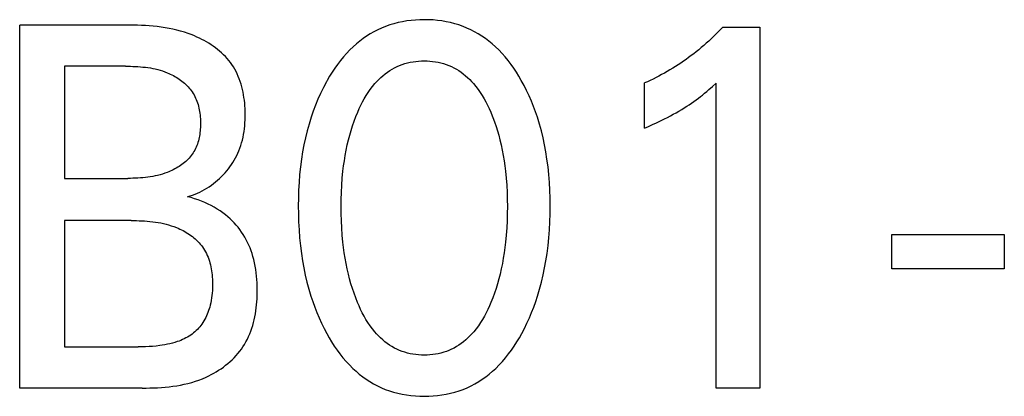
# Model space of a CAD drawing. Extents: x 0 to 594, y 0 to 420.
# Drawn here: x 292 to 296, y 213 to 214 of the extents above; entities that cross this region are included whole.
import ezdxf

# ---------------------------------------------------------------- set-up
doc = ezdxf.new("R2010")
doc.units = 0
doc.header["$LTSCALE"] = 32.67
doc.header["$MEASUREMENT"] = 0
doc.layers.add('10000_FRONT', color=7, linetype='CONTINUOUS')

msp = doc.modelspace()

# ---------------------------------------------------------------- linework, layer by layer
at = {"layer": '10000_FRONT', "color": 7, "linetype": 'Continuous'}
for p, q in [((293.52006, 214.4411), (293.5, 214.43684)), ((293.5403, 214.44454), (293.52006, 214.4411)), ((293.56069, 214.44717), (293.5403, 214.44454)), ((293.58118, 214.44903), (293.56069, 214.44717)), ((293.60176, 214.45013), (293.58118, 214.44903)), ((293.62236, 214.4505), (293.60176, 214.45013)), ((293.64302, 214.45015), (293.62236, 214.4505)), ((293.66365, 214.44905), (293.64302, 214.45015)), ((293.6842, 214.4472), (293.66365, 214.44905)), ((293.70464, 214.44457), (293.6842, 214.4472)), ((293.72493, 214.44114), (293.70464, 214.44457)), ((293.74505, 214.43687), (293.72493, 214.44114)), ((291.72802, 212.7252), (291.72802, 214.4252)), ((292.24211, 214.42512), (291.72802, 214.4252)), ((292.26067, 214.42486), (292.24211, 214.42512)), ((292.27926, 214.42439), (292.26067, 214.42486)), ((292.29785, 214.42368), (292.27926, 214.42439)), ((292.31644, 214.4227), (292.29785, 214.42368)), ((292.33501, 214.42142), (292.31644, 214.4227)), ((292.35355, 214.4198), (292.33501, 214.42142)), ((292.37205, 214.41783), (292.35355, 214.4198)), ((292.39051, 214.41547), (292.37205, 214.41783)), ((292.4089, 214.41268), (292.39051, 214.41547)), ((292.42722, 214.40945), (292.4089, 214.41268)), ((292.44546, 214.40573), (292.42722, 214.40945)), ((292.46361, 214.4015), (292.44546, 214.40573)), ((292.48164, 214.39673), (292.46361, 214.4015)), ((292.49956, 214.39139), (292.48164, 214.39673)), ((293.38701, 214.39386), (293.36967, 214.38394)), ((293.40474, 214.40301), (293.38701, 214.39386)), ((293.42284, 214.41137), (293.40474, 214.40301)), ((293.44128, 214.41891), (293.42284, 214.41137)), ((293.46057, 214.42577), (293.44128, 214.41891)), ((293.48016, 214.43174), (293.46057, 214.42577)), ((293.5, 214.43684), (293.48016, 214.43174)), ((293.76494, 214.43176), (293.74505, 214.43687)), ((293.78458, 214.42578), (293.76494, 214.43176)), ((293.80393, 214.41891), (293.78458, 214.42578)), ((293.82237, 214.41138), (293.80393, 214.41891)), ((293.84048, 214.40302), (293.82237, 214.41138)), ((293.85822, 214.39387), (293.84048, 214.40302)), ((293.87557, 214.38396), (293.85822, 214.39387)), ((294.99883, 214.39325), (294.98798, 214.38231)), ((295.00953, 214.40433), (294.99883, 214.39325)), ((295.02007, 214.41556), (295.00953, 214.40433)), ((295.02007, 214.41556), (295.19357, 214.41556)), ((295.19357, 214.41556), (295.19357, 212.7252)), ((292.51736, 214.38545), (292.49956, 214.39139)), ((292.53501, 214.37888), (292.51736, 214.38545)), ((292.54661, 214.37417), (292.53501, 214.37888)), ((292.55812, 214.36917), (292.54661, 214.37417)), ((292.56953, 214.36388), (292.55812, 214.36917)), ((292.58081, 214.3583), (292.56953, 214.36388)), ((292.59195, 214.35243), (292.58081, 214.3583)), ((292.60293, 214.34627), (292.59195, 214.35243)), ((293.32028, 214.34996), (293.30479, 214.33734)), ((293.33628, 214.36196), (293.32028, 214.34996)), ((293.35275, 214.3733), (293.33628, 214.36196)), ((293.36967, 214.38394), (293.35275, 214.3733)), ((293.89249, 214.37332), (293.87557, 214.38396)), ((293.90896, 214.36198), (293.89249, 214.37332)), ((293.92495, 214.34998), (293.90896, 214.36198)), ((293.94043, 214.33735), (293.92495, 214.34998)), ((294.95456, 214.35036), (294.94314, 214.34002)), ((294.96585, 214.36086), (294.95456, 214.35036)), ((294.97699, 214.37151), (294.96585, 214.36086)), ((294.98798, 214.38231), (294.97699, 214.37151)), ((292.61372, 214.33983), (292.60293, 214.34627)), ((292.62431, 214.33309), (292.61372, 214.33983)), ((292.63468, 214.32606), (292.62431, 214.33309)), ((292.64481, 214.31875), (292.63468, 214.32606)), ((292.65468, 214.31115), (292.64481, 214.31875)), ((292.66427, 214.30325), (292.65468, 214.31115)), ((292.67355, 214.29507), (292.66427, 214.30325)), ((293.27378, 214.30871), (293.25841, 214.29265)), ((293.28983, 214.32413), (293.27378, 214.30871)), ((293.30479, 214.33734), (293.28983, 214.32413)), ((293.95537, 214.32413), (293.94043, 214.33735)), ((293.97137, 214.30872), (293.95537, 214.32413)), ((293.98669, 214.29265), (293.97137, 214.30872)), ((294.90802, 214.30994), (294.89635, 214.30048)), ((294.91987, 214.3198), (294.90802, 214.30994)), ((294.93157, 214.32983), (294.91987, 214.3198)), ((294.94314, 214.34002), (294.93157, 214.32983)), ((292.68252, 214.2866), (292.67355, 214.29507)), ((292.69115, 214.27784), (292.68252, 214.2866)), ((292.69942, 214.2688), (292.69115, 214.27784)), ((292.70731, 214.25946), (292.69942, 214.2688)), ((292.7148, 214.24984), (292.70731, 214.25946)), ((293.22961, 214.25878), (293.21615, 214.24107)), ((293.24369, 214.27599), (293.22961, 214.25878)), ((293.25841, 214.29265), (293.24369, 214.27599)), ((293.57001, 214.2536), (293.583, 214.25542)), ((293.583, 214.25542), (293.59608, 214.25671)), ((293.59608, 214.25671), (293.60921, 214.25747)), ((293.60921, 214.25747), (293.62236, 214.25773)), ((293.62236, 214.25773), (293.63552, 214.25747)), ((293.63552, 214.25747), (293.64865, 214.25671)), ((293.64865, 214.25671), (293.66172, 214.25542)), ((293.66172, 214.25542), (293.67471, 214.2536)), ((294.00135, 214.27599), (293.98669, 214.29265)), ((294.01537, 214.25877), (294.00135, 214.27599)), ((294.02878, 214.24105), (294.01537, 214.25877)), ((294.83615, 214.25562), (294.82375, 214.24715)), ((294.84843, 214.26426), (294.83615, 214.25562)), ((294.86059, 214.27307), (294.84843, 214.26426)), ((294.87264, 214.28204), (294.86059, 214.27307)), ((294.88456, 214.29118), (294.87264, 214.28204)), ((294.89635, 214.30048), (294.88456, 214.29118)), ((291.9373, 214.23243), (291.9373, 213.70713)), ((292.22357, 214.23243), (291.9373, 214.23243)), ((292.22357, 214.23243), (292.2352, 214.23237)), ((292.2352, 214.23237), (292.24685, 214.23221)), ((292.24685, 214.23221), (292.25852, 214.2319)), ((292.25852, 214.2319), (292.2702, 214.23144)), ((292.2702, 214.23144), (292.28188, 214.2308)), ((292.28188, 214.2308), (292.29354, 214.22996)), ((292.29354, 214.22996), (292.30519, 214.22892)), ((292.30519, 214.22892), (292.31681, 214.22763)), ((292.31681, 214.22763), (292.32839, 214.22609)), ((292.32839, 214.22609), (292.33993, 214.22428)), ((292.33993, 214.22428), (292.35141, 214.22218)), ((292.35141, 214.22218), (292.36284, 214.21976)), ((292.36284, 214.21976), (292.37419, 214.21701)), ((292.37419, 214.21701), (292.38547, 214.21391)), ((292.38547, 214.21391), (292.39666, 214.21044)), ((292.39666, 214.21044), (292.40776, 214.20658)), ((292.72188, 214.23992), (292.7148, 214.24984)), ((292.72872, 214.22942), (292.72188, 214.23992)), ((292.7351, 214.21862), (292.72872, 214.22942)), ((292.74104, 214.20756), (292.7351, 214.21862)), ((293.20328, 214.2229), (293.19098, 214.20433)), ((293.21615, 214.24107), (293.20328, 214.2229)), ((293.44991, 214.20455), (293.4608, 214.21197)), ((293.4608, 214.21197), (293.47199, 214.21889)), ((293.47199, 214.21889), (293.48348, 214.22528)), ((293.48348, 214.22528), (293.49525, 214.23109)), ((293.49525, 214.23109), (293.5072, 214.23627)), ((293.5072, 214.23627), (293.51938, 214.24086)), ((293.51938, 214.24086), (293.53178, 214.24489)), ((293.53178, 214.24489), (293.54437, 214.24835)), ((293.54437, 214.24835), (293.55712, 214.25125)), ((293.55712, 214.25125), (293.57001, 214.2536)), ((293.67471, 214.2536), (293.6876, 214.25125)), ((293.6876, 214.25125), (293.70035, 214.24835)), ((293.70035, 214.24835), (293.71294, 214.24489)), ((293.71294, 214.24489), (293.72534, 214.24086)), ((293.72534, 214.24086), (293.73753, 214.23627)), ((293.73753, 214.23627), (293.74947, 214.23109)), ((293.74947, 214.23109), (293.76124, 214.22528)), ((293.76124, 214.22528), (293.77273, 214.21889)), ((293.77273, 214.21889), (293.78393, 214.21197)), ((293.78393, 214.21197), (293.79482, 214.20455)), ((294.04159, 214.22288), (294.02878, 214.24105)), ((294.05383, 214.20431), (294.04159, 214.22288)), ((294.77309, 214.21508), (294.76022, 214.20755)), ((294.78586, 214.22279), (294.77309, 214.21508)), ((294.7986, 214.23073), (294.78586, 214.22279)), ((294.81123, 214.23885), (294.7986, 214.23073)), ((294.82375, 214.24715), (294.81123, 214.23885)), ((292.40776, 214.20658), (292.41875, 214.20231)), ((292.41875, 214.20231), (292.42605, 214.1992)), ((292.42605, 214.1992), (292.43329, 214.19591)), ((292.43329, 214.19591), (292.44046, 214.19243)), ((292.44046, 214.19243), (292.44754, 214.18876)), ((292.44754, 214.18876), (292.45453, 214.1849)), ((292.45453, 214.1849), (292.46141, 214.18085)), ((292.46141, 214.18085), (292.46817, 214.17662)), ((292.46817, 214.17662), (292.4748, 214.1722)), ((292.4748, 214.1722), (292.48128, 214.16761)), ((292.48128, 214.16761), (292.48762, 214.16283)), ((292.48762, 214.16283), (292.49379, 214.15788)), ((292.74655, 214.19624), (292.74104, 214.20756)), ((292.75164, 214.18469), (292.74655, 214.19624)), ((292.75631, 214.17292), (292.75164, 214.18469)), ((292.76059, 214.16095), (292.75631, 214.17292)), ((293.16802, 214.16616), (293.16404, 214.15903)), ((293.17924, 214.1854), (293.16802, 214.16616)), ((293.19098, 214.20433), (293.17924, 214.1854)), ((293.40037, 214.16096), (293.40959, 214.17043)), ((293.40959, 214.17043), (293.41916, 214.17956)), ((293.41916, 214.17956), (293.42908, 214.18831)), ((293.42908, 214.18831), (293.43933, 214.19665)), ((293.43933, 214.19665), (293.44991, 214.20455)), ((293.79482, 214.20455), (293.80539, 214.19665)), ((293.80539, 214.19665), (293.81564, 214.18831)), ((293.81564, 214.18831), (293.82556, 214.17956)), ((293.82556, 214.17956), (293.83513, 214.17043)), ((293.83513, 214.17043), (293.84435, 214.16096)), ((294.06553, 214.18539), (294.05383, 214.20431)), ((294.0767, 214.16616), (294.06553, 214.18539)), ((294.08959, 214.14247), (294.0767, 214.16616)), ((294.68082, 214.16631), (294.66724, 214.16011)), ((294.6943, 214.1727), (294.68082, 214.16631)), ((294.70768, 214.17929), (294.6943, 214.1727)), ((294.72097, 214.18607), (294.70768, 214.17929)), ((294.73415, 214.19304), (294.72097, 214.18607)), ((294.74724, 214.2002), (294.73415, 214.19304)), ((294.76022, 214.20755), (294.74724, 214.2002)), ((292.49379, 214.15788), (292.49978, 214.15274)), ((292.49978, 214.15274), (292.50559, 214.14743)), ((292.50559, 214.14743), (292.5112, 214.14195)), ((292.5112, 214.14195), (292.5166, 214.13629)), ((292.5166, 214.13629), (292.52177, 214.13046)), ((292.52177, 214.13046), (292.52672, 214.12446)), ((292.52672, 214.12446), (292.53141, 214.11828)), ((292.53141, 214.11828), (292.53586, 214.11194)), ((292.76447, 214.1488), (292.76059, 214.16095)), ((292.76797, 214.13649), (292.76447, 214.1488)), ((292.77109, 214.12404), (292.76797, 214.13649)), ((292.77386, 214.11145), (292.77109, 214.12404)), ((293.14993, 214.13245), (293.13674, 214.10544)), ((293.16404, 214.15903), (293.14993, 214.13245)), ((293.35999, 214.10977), (293.3699, 214.124)), ((293.3699, 214.124), (293.3804, 214.13781)), ((293.3804, 214.13781), (293.39152, 214.15117)), ((293.39152, 214.15117), (293.40037, 214.16096)), ((293.84435, 214.16096), (293.85321, 214.15117)), ((293.85321, 214.15117), (293.86433, 214.13781)), ((293.86433, 214.13781), (293.87483, 214.124)), ((293.87483, 214.124), (293.88474, 214.10977)), ((294.10174, 214.11842), (294.08959, 214.14247)), ((294.11318, 214.09405), (294.10174, 214.11842)), ((294.66724, 214.16011), (294.65357, 214.15411)), ((294.65357, 213.94207), (294.65357, 214.15411)), ((294.9456, 214.11476), (294.95574, 214.12346)), ((294.95574, 214.12346), (294.97229, 214.13807)), ((294.97229, 214.13807), (294.98863, 214.15291)), ((294.98863, 212.7252), (294.98863, 214.15291)), ((292.53586, 214.11194), (292.54024, 214.1051)), ((292.54024, 214.1051), (292.54434, 214.09808)), ((292.54434, 214.09808), (292.54815, 214.09089)), ((292.54815, 214.09089), (292.55168, 214.08355)), ((292.55168, 214.08355), (292.55494, 214.07606)), ((292.55494, 214.07606), (292.55793, 214.06844)), ((292.77627, 214.09876), (292.77386, 214.11145)), ((292.77834, 214.08597), (292.77627, 214.09876)), ((292.78008, 214.07311), (292.77834, 214.08597)), ((292.7815, 214.0602), (292.78008, 214.07311)), ((293.12444, 214.07803), (293.11302, 214.05025)), ((293.13674, 214.10544), (293.12444, 214.07803)), ((293.33349, 214.06501), (293.34181, 214.08024)), ((293.34181, 214.08024), (293.35064, 214.09517)), ((293.35064, 214.09517), (293.35999, 214.10977)), ((293.88474, 214.10977), (293.89409, 214.09517)), ((293.89409, 214.09517), (293.90291, 214.08024)), ((293.90291, 214.08024), (293.91124, 214.06501)), ((294.12392, 214.06937), (294.11318, 214.09405)), ((294.88543, 214.06781), (294.89646, 214.0758)), ((294.89646, 214.0758), (294.90608, 214.08299)), ((294.90608, 214.08299), (294.9156, 214.09031)), ((294.9156, 214.09031), (294.92501, 214.09775)), ((294.92501, 214.09775), (294.93537, 214.10619)), ((294.93537, 214.10619), (294.9456, 214.11476)), ((292.55793, 214.06844), (292.56066, 214.06069)), ((292.56066, 214.06069), (292.56313, 214.05282)), ((292.56313, 214.05282), (292.56535, 214.04485)), ((292.56535, 214.04485), (292.56732, 214.03678)), ((292.56732, 214.03678), (292.56905, 214.02862)), ((292.56905, 214.02862), (292.57055, 214.02038)), ((292.78261, 214.04724), (292.7815, 214.0602)), ((292.78342, 214.03427), (292.78261, 214.04724)), ((292.78393, 214.02129), (292.78342, 214.03427)), ((293.11302, 214.05025), (293.10246, 214.02215)), ((293.31116, 214.01797), (293.31819, 214.03384)), ((293.31819, 214.03384), (293.32562, 214.04953)), ((293.32562, 214.04953), (293.33349, 214.06501)), ((293.91124, 214.06501), (293.9191, 214.04953)), ((293.9191, 214.04953), (293.92654, 214.03384)), ((293.92654, 214.03384), (293.93357, 214.01797)), ((294.13396, 214.04441), (294.12392, 214.06937)), ((294.14331, 214.0192), (294.13396, 214.04441)), ((294.81527, 214.02253), (294.82851, 214.03042)), ((294.82851, 214.03042), (294.8401, 214.03757)), ((294.8401, 214.03757), (294.8516, 214.04488)), ((294.8516, 214.04488), (294.86299, 214.05235)), ((294.86299, 214.05235), (294.87427, 214.06)), ((294.87427, 214.06), (294.88543, 214.06781)), ((292.57055, 214.02038), (292.57181, 214.01207)), ((292.57181, 214.01207), (292.57286, 214.00371)), ((292.57286, 214.00371), (292.57368, 213.9953)), ((292.57368, 213.9953), (292.57429, 213.98684)), ((292.57429, 213.98684), (292.57469, 213.97836)), ((292.57469, 213.97836), (292.57489, 213.96986)), ((292.78303, 213.96709), (292.78374, 213.98078)), ((292.78374, 213.98078), (292.78412, 213.99453)), ((292.78417, 214.00833), (292.78393, 214.02129)), ((292.78412, 213.99453), (292.78417, 214.00833)), ((293.09272, 213.99374), (293.08281, 213.96169)), ((293.10246, 214.02215), (293.09272, 213.99374)), ((293.29434, 213.97539), (293.30244, 213.99679)), ((293.30244, 213.99679), (293.31116, 214.01797)), ((293.93357, 214.01797), (293.93593, 214.01239)), ((293.93593, 214.01239), (293.94412, 213.99209)), ((293.94412, 213.99209), (293.95175, 213.9716)), ((294.152, 213.99374), (294.14331, 214.0192)), ((294.16192, 213.96169), (294.152, 213.99374)), ((294.72895, 213.97665), (294.74754, 213.98584)), ((294.74754, 213.98584), (294.76127, 213.99284)), ((294.76127, 213.99284), (294.77492, 214)), ((294.77492, 214), (294.78847, 214.00733)), ((294.78847, 214.00733), (294.80193, 214.01484)), ((294.80193, 214.01484), (294.81527, 214.02253)), ((292.57384, 213.93732), (292.57312, 213.92936)), ((292.57437, 213.94531), (292.57384, 213.93732)), ((292.57472, 213.95332), (292.57437, 213.94531)), ((292.57489, 213.96134), (292.57472, 213.95332)), ((292.57489, 213.96986), (292.57489, 213.96134)), ((292.77873, 213.92647), (292.78054, 213.93992)), ((292.78054, 213.93992), (292.78197, 213.95346)), ((292.78197, 213.95346), (292.78303, 213.96709)), ((293.08281, 213.96169), (293.07389, 213.92934)), ((293.27359, 213.91008), (293.27994, 213.93202)), ((293.27994, 213.93202), (293.28685, 213.9538)), ((293.28685, 213.9538), (293.29434, 213.97539)), ((293.95175, 213.9716), (293.95882, 213.95093)), ((293.95882, 213.95093), (293.96537, 213.93009)), ((294.17084, 213.92934), (294.16192, 213.96169)), ((294.65357, 213.94207), (294.67252, 213.95043)), ((294.67252, 213.95043), (294.69142, 213.95896)), ((294.69142, 213.95896), (294.71023, 213.9677)), ((294.71023, 213.9677), (294.72895, 213.97665)), ((292.56651, 213.89033), (292.56454, 213.88275)), ((292.56825, 213.898), (292.56651, 213.89033)), ((292.56978, 213.90575), (292.56825, 213.898)), ((292.57109, 213.91356), (292.56978, 213.90575)), ((292.57221, 213.92144), (292.57109, 213.91356)), ((292.57312, 213.92936), (292.57221, 213.92144)), ((292.76739, 213.87379), (292.77087, 213.88677)), ((292.77087, 213.88677), (292.77391, 213.89988)), ((292.77391, 213.89988), (292.77653, 213.91312)), ((292.77653, 213.91312), (292.77873, 213.92647)), ((293.06594, 213.89673), (293.05891, 213.86391)), ((293.07389, 213.92934), (293.06594, 213.89673)), ((293.26203, 213.8637), (293.26778, 213.88798)), ((293.26778, 213.88798), (293.27359, 213.91008)), ((293.96537, 213.93009), (293.9714, 213.90911)), ((293.9714, 213.90911), (293.97694, 213.88798)), ((293.97694, 213.88798), (293.98269, 213.8637)), ((294.1788, 213.89674), (294.17084, 213.92934)), ((294.18582, 213.86391), (294.1788, 213.89674)), ((292.55116, 213.84651), (292.54774, 213.83966)), ((292.55433, 213.8535), (292.55116, 213.84651)), ((292.55725, 213.86063), (292.55433, 213.8535)), ((292.55992, 213.86789), (292.55725, 213.86063)), ((292.56235, 213.87526), (292.55992, 213.86789)), ((292.56454, 213.88275), (292.56235, 213.87526)), ((292.75417, 213.83577), (292.75905, 213.84828)), ((292.75905, 213.84828), (292.76346, 213.86096)), ((292.76346, 213.86096), (292.76739, 213.87379)), ((293.05891, 213.86391), (293.05279, 213.8309)), ((293.25688, 213.83928), (293.26203, 213.8637)), ((293.98269, 213.8637), (293.98785, 213.83928)), ((294.19194, 213.83091), (294.18582, 213.86391)), ((292.51654, 213.79689), (292.51112, 213.79154)), ((292.52173, 213.80242), (292.51654, 213.79689)), ((292.52669, 213.80814), (292.52173, 213.80242)), ((292.53141, 213.81403), (292.52669, 213.80814)), ((292.53586, 213.82011), (292.53141, 213.81403)), ((292.54009, 213.82645), (292.53586, 213.82011)), ((292.54405, 213.83298), (292.54009, 213.82645)), ((292.54774, 213.83966), (292.54405, 213.83298)), ((292.73265, 213.79242), (292.73859, 213.80301)), ((292.73859, 213.80301), (292.74417, 213.81377)), ((292.74417, 213.81377), (292.74936, 213.82469)), ((292.74936, 213.82469), (292.75417, 213.83577)), ((293.04754, 213.79775), (293.04277, 213.76136)), ((293.05279, 213.8309), (293.04754, 213.79775)), ((293.24826, 213.7901), (293.2523, 213.81474)), ((293.2523, 213.81474), (293.25688, 213.83928)), ((293.98785, 213.83928), (293.99243, 213.81474)), ((293.99243, 213.81474), (293.99646, 213.7901)), ((294.19718, 213.79775), (294.19194, 213.83091)), ((294.20195, 213.76136), (294.19718, 213.79775)), ((292.44736, 213.74787), (292.4403, 213.74448)), ((292.45433, 213.75143), (292.44736, 213.74787)), ((292.4612, 213.75518), (292.45433, 213.75143)), ((292.46796, 213.7591), (292.4612, 213.75518)), ((292.4746, 213.7632), (292.46796, 213.7591)), ((292.4811, 213.76747), (292.4746, 213.7632)), ((292.48745, 213.77193), (292.4811, 213.76747)), ((292.49364, 213.77656), (292.48745, 213.77193)), ((292.49965, 213.78137), (292.49364, 213.77656)), ((292.50548, 213.78637), (292.49965, 213.78137)), ((292.51112, 213.79154), (292.50548, 213.78637)), ((292.69773, 213.74252), (292.70537, 213.75206)), ((292.70537, 213.75206), (292.71269, 213.76183)), ((292.71269, 213.76183), (292.71969, 213.77183)), ((292.71969, 213.77183), (292.72634, 213.78203)), ((292.72634, 213.78203), (292.73265, 213.79242)), ((293.04277, 213.76136), (293.03897, 213.72486)), ((293.24176, 213.74059), (293.24476, 213.76538)), ((293.24476, 213.76538), (293.24826, 213.7901)), ((293.99646, 213.7901), (293.99996, 213.76538)), ((293.99996, 213.76538), (294.00296, 213.74059)), ((294.20576, 213.72485), (294.20195, 213.76136)), ((291.9373, 213.70713), (292.23518, 213.70717)), ((292.2468, 213.70733), (292.23518, 213.70717)), ((292.25843, 213.70761), (292.2468, 213.70733)), ((292.27007, 213.70804), (292.25843, 213.70761)), ((292.2817, 213.70863), (292.27007, 213.70804)), ((292.29332, 213.70941), (292.2817, 213.70863)), ((292.30493, 213.71038), (292.29332, 213.70941)), ((292.31651, 213.71158), (292.30493, 213.71038)), ((292.32806, 213.71302), (292.31651, 213.71158)), ((292.33958, 213.71471), (292.32806, 213.71302)), ((292.35106, 213.71668), (292.33958, 213.71471)), ((292.3625, 213.71895), (292.35106, 213.71668)), ((292.37388, 213.72153), (292.3625, 213.71895)), ((292.3852, 213.72444), (292.37388, 213.72153)), ((292.39645, 213.72771), (292.3852, 213.72444)), ((292.40764, 213.73135), (292.39645, 213.72771)), ((292.41875, 213.73537), (292.40764, 213.73135)), ((292.42599, 213.73823), (292.41875, 213.73537)), ((292.43318, 213.74127), (292.42599, 213.73823)), ((292.4403, 213.74448), (292.43318, 213.74127)), ((292.65491, 213.69847), (292.66417, 213.70686)), ((292.66417, 213.70686), (292.67299, 213.71537)), ((292.67299, 213.71537), (292.68152, 213.72416)), ((292.68152, 213.72416), (292.68977, 213.73321)), ((292.68977, 213.73321), (292.69773, 213.74252)), ((293.03897, 213.72486), (293.03608, 213.68827)), ((293.23609, 213.6748), (293.23853, 213.70773)), ((293.23853, 213.70773), (293.24176, 213.74059)), ((294.00296, 213.74059), (294.0062, 213.70773)), ((294.0062, 213.70773), (294.00863, 213.6748)), ((294.20864, 213.68827), (294.20576, 213.72485)), ((292.59412, 213.65501), (292.60482, 213.66138)), ((292.60482, 213.66138), (292.61531, 213.66812)), ((292.61531, 213.66812), (292.62557, 213.67521)), ((292.62557, 213.67521), (292.6356, 213.68264)), ((292.6356, 213.68264), (292.64538, 213.6904)), ((292.64538, 213.6904), (292.65491, 213.69847)), ((293.03608, 213.68827), (293.03407, 213.65162)), ((293.2344, 213.64183), (293.23609, 213.6748)), ((294.00863, 213.6748), (294.01032, 213.64183)), ((294.21065, 213.65162), (294.20864, 213.68827)), ((292.51417, 213.62158), (292.52606, 213.62508)), ((292.53079, 213.61707), (292.51417, 213.62158)), ((292.52606, 213.62508), (292.53781, 213.62902)), ((292.54728, 213.61202), (292.53079, 213.61707)), ((292.53781, 213.62902), (292.54941, 213.6334)), ((292.56359, 213.60643), (292.54728, 213.61202)), ((292.54941, 213.6334), (292.56085, 213.6382)), ((292.56085, 213.6382), (292.57213, 213.64341)), ((292.57213, 213.64341), (292.58322, 213.64902)), ((292.58322, 213.64902), (292.59412, 213.65501)), ((293.03289, 213.61492), (293.03248, 213.57821)), ((293.03407, 213.65162), (293.03289, 213.61492)), ((293.23342, 213.60882), (293.2344, 213.64183)), ((294.01032, 213.64183), (294.01131, 213.60882)), ((294.21184, 213.61492), (294.21065, 213.65162)), ((294.21224, 213.57821), (294.21184, 213.61492)), ((292.57971, 213.6003), (292.56359, 213.60643)), ((292.59489, 213.59393), (292.57971, 213.6003)), ((292.60985, 213.58706), (292.59489, 213.59393)), ((292.62455, 213.57968), (292.60985, 213.58706)), ((292.63899, 213.57178), (292.62455, 213.57968)), ((292.65274, 213.56361), (292.63899, 213.57178)), ((292.66617, 213.55494), (292.65274, 213.56361)), ((293.03248, 213.57821), (293.03284, 213.54088)), ((293.23309, 213.5758), (293.23342, 213.60882)), ((293.23339, 213.5423), (293.23309, 213.5758)), ((294.01131, 213.60882), (294.01164, 213.5758)), ((294.01164, 213.5758), (294.01134, 213.5423)), ((294.21189, 213.54097), (294.21224, 213.57821)), ((292.67927, 213.54575), (292.66617, 213.55494)), ((292.692, 213.53604), (292.67927, 213.54575)), ((292.70258, 213.5273), (292.692, 213.53604)), ((292.71285, 213.51818), (292.70258, 213.5273)), ((292.7228, 213.50868), (292.71285, 213.51818)), ((293.03284, 213.54088), (293.03398, 213.50356)), ((293.23435, 213.50881), (293.23339, 213.5423)), ((294.01134, 213.5423), (294.01037, 213.50881)), ((294.21074, 213.50374), (294.21189, 213.54097)), ((291.9373, 213.50954), (291.9373, 212.91797)), ((292.24959, 213.50954), (291.9373, 213.50954)), ((292.24959, 213.50954), (292.26222, 213.50948)), ((292.26222, 213.50948), (292.27488, 213.50929)), ((292.27488, 213.50929), (292.28755, 213.50896)), ((292.28755, 213.50896), (292.30023, 213.50845)), ((292.30023, 213.50845), (292.3129, 213.50776)), ((292.3129, 213.50776), (292.32556, 213.50685)), ((292.32556, 213.50685), (292.3382, 213.50571)), ((292.3382, 213.50571), (292.35081, 213.50432)), ((292.35081, 213.50432), (292.36339, 213.50266)), ((292.36339, 213.50266), (292.37592, 213.5007)), ((292.37592, 213.5007), (292.38839, 213.49842)), ((292.38839, 213.49842), (292.40081, 213.49581)), ((292.40081, 213.49581), (292.41315, 213.49285)), ((292.41315, 213.49285), (292.42541, 213.4895)), ((292.42541, 213.4895), (292.43759, 213.48576)), ((292.43759, 213.48576), (292.44967, 213.4816)), ((292.44967, 213.4816), (292.46164, 213.47701)), ((292.46164, 213.47701), (292.46958, 213.47368)), ((292.46958, 213.47368), (292.47746, 213.47014)), ((292.73239, 213.49883), (292.7228, 213.50868)), ((292.74162, 213.48863), (292.73239, 213.49883)), ((292.75047, 213.4781), (292.74162, 213.48863)), ((292.75891, 213.46724), (292.75047, 213.4781)), ((293.03398, 213.50356), (293.03597, 213.46629)), ((293.23602, 213.47536), (293.23435, 213.50881)), ((293.23844, 213.44195), (293.23602, 213.47536)), ((294.0087, 213.47536), (294.00628, 213.44195)), ((294.01037, 213.50881), (294.0087, 213.47536)), ((294.20875, 213.46656), (294.21074, 213.50374)), ((292.47746, 213.47014), (292.48526, 213.4664)), ((292.48526, 213.4664), (292.49297, 213.46246)), ((292.49297, 213.46246), (292.50058, 213.45832)), ((292.50058, 213.45832), (292.50807, 213.45397)), ((292.50807, 213.45397), (292.51544, 213.44942)), ((292.51544, 213.44942), (292.52265, 213.44467)), ((292.52265, 213.44467), (292.52972, 213.43972)), ((292.52972, 213.43972), (292.53661, 213.43458)), ((292.53661, 213.43458), (292.54332, 213.42923)), ((292.54332, 213.42923), (292.54984, 213.42369)), ((292.76694, 213.45607), (292.75891, 213.46724)), ((292.77453, 213.44461), (292.76694, 213.45607)), ((292.78188, 213.4325), (292.77453, 213.44461)), ((292.78875, 213.42011), (292.78188, 213.4325)), ((293.03597, 213.46629), (293.03882, 213.42908)), ((293.03882, 213.42908), (293.04259, 213.39195)), ((293.24164, 213.4086), (293.23844, 213.44195)), ((294.00628, 213.44195), (294.00309, 213.4086)), ((294.20213, 213.39239), (294.2059, 213.42944)), ((294.2059, 213.42944), (294.20875, 213.46656)), ((295.81164, 213.28423), (295.81164, 213.44447)), ((295.81164, 213.44447), (296.33863, 213.44447)), ((296.33863, 213.44447), (296.33863, 213.28423)), ((292.54984, 213.42369), (292.55615, 213.41795)), ((292.55615, 213.41795), (292.56223, 213.41201)), ((292.56223, 213.41201), (292.56808, 213.40588)), ((292.56808, 213.40588), (292.57368, 213.39955)), ((292.57368, 213.39955), (292.57902, 213.39303)), ((292.57902, 213.39303), (292.58409, 213.38632)), ((292.58409, 213.38632), (292.58887, 213.37941)), ((292.58887, 213.37941), (292.59381, 213.37155)), ((292.79516, 213.40747), (292.78875, 213.42011)), ((292.80109, 213.3946), (292.79516, 213.40747)), ((292.80657, 213.38153), (292.80109, 213.3946)), ((292.8116, 213.36828), (292.80657, 213.38153)), ((293.04259, 213.39195), (293.0473, 213.35492)), ((293.2446, 213.38342), (293.24164, 213.4086)), ((293.24806, 213.3583), (293.2446, 213.38342)), ((294.00012, 213.38342), (293.99666, 213.3583)), ((294.00309, 213.4086), (294.00012, 213.38342)), ((294.19742, 213.35545), (294.20213, 213.39239)), ((292.59381, 213.37155), (292.59839, 213.36347)), ((292.59839, 213.36347), (292.60263, 213.35519)), ((292.60263, 213.35519), (292.60652, 213.34671)), ((292.60652, 213.34671), (292.61009, 213.33806)), ((292.61009, 213.33806), (292.61335, 213.32925)), ((292.81619, 213.35489), (292.8116, 213.36828)), ((292.82033, 213.34136), (292.81619, 213.35489)), ((292.82405, 213.32774), (292.82033, 213.34136)), ((293.0473, 213.35492), (293.05246, 213.32125)), ((293.25204, 213.33327), (293.24806, 213.3583)), ((293.25656, 213.30832), (293.25204, 213.33327)), ((293.99268, 213.33327), (293.98817, 213.30832)), ((293.99666, 213.3583), (293.99268, 213.33327)), ((294.19225, 213.32179), (294.19742, 213.35545)), ((292.61335, 213.32925), (292.61629, 213.3203)), ((292.61629, 213.3203), (292.61894, 213.31123)), ((292.61894, 213.31123), (292.6213, 213.30204)), ((292.6213, 213.30204), (292.62338, 213.29275)), ((292.62338, 213.29275), (292.62519, 213.28338)), ((292.82773, 213.31227), (292.82405, 213.32774)), ((292.8309, 213.29671), (292.82773, 213.31227)), ((292.83357, 213.28106), (292.8309, 213.29671)), ((293.05246, 213.32125), (293.05848, 213.28772)), ((293.05848, 213.28772), (293.06539, 213.25437)), ((293.26164, 213.2835), (293.25656, 213.30832)), ((293.98817, 213.30832), (293.98309, 213.2835)), ((294.17932, 213.25491), (294.18623, 213.28826)), ((294.18623, 213.28826), (294.19225, 213.32179)), ((292.62519, 213.28338), (292.62675, 213.27394)), ((292.62675, 213.27394), (292.62806, 213.26445)), ((292.62806, 213.26445), (292.62914, 213.25493)), ((292.62914, 213.25493), (292.62999, 213.24538)), ((292.62999, 213.24538), (292.63062, 213.23583)), ((292.83577, 213.26532), (292.83357, 213.28106)), ((292.83752, 213.2495), (292.83577, 213.26532)), ((292.83885, 213.2336), (292.83752, 213.2495)), ((293.06539, 213.25437), (293.07321, 213.22123)), ((293.2673, 213.2588), (293.26164, 213.2835)), ((293.27302, 213.23632), (293.2673, 213.2588)), ((293.97742, 213.2588), (293.9717, 213.23632)), ((293.98309, 213.2835), (293.97742, 213.2588)), ((294.17149, 213.22177), (294.17932, 213.25491)), ((296.33863, 213.28423), (295.81164, 213.28423)), ((292.63062, 213.23583), (292.63105, 213.22628)), ((292.6313, 213.20501), (292.63103, 213.19332)), ((292.63105, 213.22628), (292.63128, 213.21676)), ((292.63128, 213.21676), (292.6313, 213.20501)), ((292.83979, 213.21762), (292.83885, 213.2336)), ((292.84035, 213.20157), (292.83979, 213.21762)), ((292.84056, 213.18544), (292.84035, 213.20157)), ((293.07321, 213.22123), (293.08199, 213.18833)), ((293.27928, 213.21399), (293.27302, 213.23632)), ((293.28609, 213.19181), (293.27928, 213.21399)), ((293.96545, 213.21399), (293.95864, 213.19181)), ((293.9717, 213.23632), (293.96545, 213.21399)), ((294.16272, 213.18887), (294.17149, 213.22177)), ((292.62833, 213.1586), (292.62677, 213.14715)), ((292.62955, 213.17012), (292.62833, 213.1586)), ((292.63045, 213.18169), (292.62955, 213.17012)), ((292.63103, 213.19332), (292.63045, 213.18169)), ((292.83949, 213.14318), (292.84011, 213.15729)), ((292.84011, 213.15729), (292.84047, 213.17138)), ((292.84047, 213.17138), (292.84056, 213.18544)), ((293.08199, 213.18833), (293.09176, 213.15572)), ((293.09176, 213.15572), (293.10029, 213.12991)), ((293.29347, 213.16981), (293.28609, 213.19181)), ((293.30146, 213.148), (293.29347, 213.16981)), ((293.95125, 213.16981), (293.94326, 213.148)), ((293.95864, 213.19181), (293.95125, 213.16981)), ((294.14443, 213.13038), (294.15296, 213.15626)), ((294.15296, 213.15626), (294.16272, 213.18887)), ((292.6177, 213.10463), (292.61521, 213.09616)), ((292.61995, 213.11315), (292.6177, 213.10463)), ((292.62259, 213.12442), (292.61995, 213.11315)), ((292.62486, 213.13576), (292.62259, 213.12442)), ((292.62677, 213.14715), (292.62486, 213.13576)), ((292.83583, 213.10093), (292.83736, 213.11498)), ((292.83736, 213.11498), (292.83858, 213.12907)), ((292.83858, 213.12907), (292.83949, 213.14318)), ((293.10029, 213.12991), (293.10948, 213.10433)), ((293.10948, 213.10433), (293.11935, 213.079)), ((293.31007, 213.1264), (293.30146, 213.148)), ((293.31707, 213.1101), (293.31007, 213.1264)), ((293.32448, 213.09396), (293.31707, 213.1101)), ((293.92765, 213.1101), (293.92024, 213.09396)), ((293.93465, 213.1264), (293.92765, 213.1101)), ((293.94326, 213.148), (293.93465, 213.1264)), ((294.12537, 213.07932), (294.13524, 213.10472)), ((294.13524, 213.10472), (294.14443, 213.13038)), ((292.6028, 213.06307), (292.59903, 213.05508)), ((292.60629, 213.07119), (292.6028, 213.06307)), ((292.60952, 213.07942), (292.60629, 213.07119)), ((292.61249, 213.08775), (292.60952, 213.07942)), ((292.61521, 213.09616), (292.61249, 213.08775)), ((292.82625, 213.04544), (292.82919, 213.05917)), ((292.82919, 213.05917), (292.83176, 213.073)), ((292.83176, 213.073), (292.83397, 213.08693)), ((292.83397, 213.08693), (292.83583, 213.10093)), ((293.11935, 213.079), (293.1299, 213.05394)), ((293.33233, 213.07804), (293.32448, 213.09396)), ((293.34065, 213.06237), (293.33233, 213.07804)), ((293.34948, 213.04699), (293.34065, 213.06237)), ((293.90407, 213.06237), (293.89524, 213.04699)), ((293.9124, 213.07804), (293.90407, 213.06237)), ((293.92024, 213.09396), (293.9124, 213.07804)), ((294.11481, 213.05418), (294.12537, 213.07932)), ((292.57143, 213.01217), (292.56608, 213.00594)), ((292.57654, 213.01861), (292.57143, 213.01217)), ((292.58139, 213.02523), (292.57654, 213.01861)), ((292.58598, 213.03203), (292.58139, 213.02523)), ((292.59063, 213.03954), (292.58598, 213.03203)), ((292.59498, 213.04723), (292.59063, 213.03954)), ((292.59903, 213.05508), (292.59498, 213.04723)), ((292.81505, 213.0051), (292.8192, 213.01839)), ((292.8192, 213.01839), (292.82292, 213.03184)), ((292.82292, 213.03184), (292.82625, 213.04544)), ((293.1299, 213.05394), (293.14117, 213.02917)), ((293.14117, 213.02917), (293.15315, 213.00473)), ((293.35886, 213.03194), (293.34948, 213.04699)), ((293.3688, 213.01726), (293.35886, 213.03194)), ((293.37936, 213.003), (293.3688, 213.01726)), ((293.87592, 213.01726), (293.86537, 213.003)), ((293.88587, 213.03194), (293.87592, 213.01726)), ((293.89524, 213.04699), (293.88587, 213.03194)), ((294.09157, 213.00481), (294.10355, 213.02934)), ((294.10355, 213.02934), (294.11481, 213.05418)), ((292.51439, 212.96399), (292.50663, 212.95975)), ((292.52197, 212.96853), (292.51439, 212.96399)), ((292.52935, 212.97339), (292.52197, 212.96853)), ((292.53598, 212.97817), (292.52935, 212.97339)), ((292.54242, 212.98323), (292.53598, 212.97817)), ((292.54866, 212.98855), (292.54242, 212.98323)), ((292.55469, 212.99411), (292.54866, 212.98855)), ((292.5605, 212.99991), (292.55469, 212.99411)), ((292.56608, 213.00594), (292.5605, 212.99991)), ((292.79404, 212.95391), (292.79999, 212.96637)), ((292.79999, 212.96637), (292.80546, 212.97907)), ((292.80546, 212.97907), (292.81048, 212.99198)), ((292.81048, 212.99198), (292.81505, 213.0051)), ((293.15315, 213.00473), (293.16586, 212.98062)), ((293.16586, 212.98062), (293.17703, 212.96079)), ((293.39056, 212.98919), (293.37936, 213.003)), ((293.3994, 212.97914), (293.39056, 212.98919)), ((293.40861, 212.96941), (293.3994, 212.97914)), ((293.41819, 212.96002), (293.40861, 212.96941)), ((293.83611, 212.96941), (293.82653, 212.96002)), ((293.84533, 212.97914), (293.83611, 212.96941)), ((293.85417, 212.98919), (293.84533, 212.97914)), ((293.86537, 213.003), (293.85417, 212.98919)), ((294.06775, 212.9608), (294.07887, 212.98062)), ((294.07887, 212.98062), (294.09157, 213.00481)), ((291.9373, 212.91797), (292.28321, 212.91797)), ((292.30001, 212.91811), (292.28321, 212.91797)), ((292.31681, 212.91857), (292.30001, 212.91811)), ((292.33361, 212.91936), (292.31681, 212.91857)), ((292.35038, 212.92053), (292.33361, 212.91936)), ((292.36712, 212.92211), (292.35038, 212.92053)), ((292.38381, 212.92413), (292.36712, 212.92211)), ((292.39571, 212.92586), (292.38381, 212.92413)), ((292.40757, 212.92786), (292.39571, 212.92586)), ((292.41938, 212.93014), (292.40757, 212.92786)), ((292.43113, 212.93274), (292.41938, 212.93014)), ((292.4428, 212.93566), (292.43113, 212.93274)), ((292.45438, 212.93894), (292.4428, 212.93566)), ((292.46586, 212.9426), (292.45438, 212.93894)), ((292.47421, 212.94554), (292.46586, 212.9426)), ((292.48248, 212.94871), (292.47421, 212.94554)), ((292.49066, 212.95213), (292.48248, 212.94871)), ((292.49871, 212.9558), (292.49066, 212.95213)), ((292.50663, 212.95975), (292.49871, 212.9558)), ((292.76613, 212.90786), (292.77362, 212.91867)), ((292.77362, 212.91867), (292.78068, 212.92975)), ((292.78068, 212.92975), (292.78761, 212.94169)), ((292.78761, 212.94169), (292.79404, 212.95391)), ((293.17703, 212.96079), (293.18874, 212.94127)), ((293.18874, 212.94127), (293.20102, 212.9221)), ((293.20102, 212.9221), (293.21389, 212.90333)), ((293.42812, 212.95101), (293.41819, 212.96002)), ((293.4384, 212.94242), (293.42812, 212.95101)), ((293.44901, 212.93427), (293.4384, 212.94242)), ((293.45995, 212.92661), (293.44901, 212.93427)), ((293.47121, 212.91946), (293.45995, 212.92661)), ((293.48278, 212.91287), (293.47121, 212.91946)), ((293.77351, 212.91946), (293.76194, 212.91287)), ((293.78477, 212.92661), (293.77351, 212.91946)), ((293.79571, 212.93427), (293.78477, 212.92661)), ((293.80632, 212.94242), (293.79571, 212.93427)), ((293.8166, 212.95101), (293.80632, 212.94242)), ((293.82653, 212.96002), (293.8166, 212.95101)), ((294.03105, 212.90334), (294.04386, 212.92211)), ((294.04386, 212.92211), (294.05609, 212.94128)), ((294.05609, 212.94128), (294.06775, 212.9608)), ((292.73206, 212.86741), (292.74115, 212.87709)), ((292.74115, 212.87709), (292.74987, 212.88707)), ((292.74987, 212.88707), (292.7582, 212.89733)), ((292.7582, 212.89733), (292.76613, 212.90786)), ((293.21389, 212.90333), (293.22737, 212.88502)), ((293.22737, 212.88502), (293.24149, 212.86721)), ((293.49465, 212.90686), (293.48278, 212.91287)), ((293.50662, 212.90154), (293.49465, 212.90686)), ((293.51884, 212.89682), (293.50662, 212.90154)), ((293.53128, 212.89267), (293.51884, 212.89682)), ((293.54392, 212.88911), (293.53128, 212.89267)), ((293.55674, 212.88612), (293.54392, 212.88911)), ((293.56969, 212.88368), (293.55674, 212.88612)), ((293.58276, 212.8818), (293.56969, 212.88368)), ((293.59591, 212.88047), (293.58276, 212.8818)), ((293.60912, 212.87968), (293.59591, 212.88047)), ((293.62236, 212.87941), (293.60912, 212.87968)), ((293.6356, 212.87968), (293.62236, 212.87941)), ((293.64881, 212.88047), (293.6356, 212.87968)), ((293.66196, 212.8818), (293.64881, 212.88047)), ((293.67503, 212.88368), (293.66196, 212.8818)), ((293.68799, 212.88612), (293.67503, 212.88368)), ((293.7008, 212.88911), (293.68799, 212.88612)), ((293.71344, 212.89267), (293.7008, 212.88911)), ((293.72589, 212.89682), (293.71344, 212.89267)), ((293.73811, 212.90154), (293.72589, 212.89682)), ((293.75007, 212.90686), (293.73811, 212.90154)), ((293.76194, 212.91287), (293.75007, 212.90686)), ((294.00357, 212.8672), (294.01763, 212.88502)), ((294.01763, 212.88502), (294.03105, 212.90334)), ((292.68174, 212.8236), (292.69239, 212.83173)), ((292.69239, 212.83173), (292.70277, 212.84018)), ((292.70277, 212.84018), (292.71286, 212.84895)), ((292.71286, 212.84895), (292.72263, 212.85803)), ((292.72263, 212.85803), (292.73206, 212.86741)), ((293.24149, 212.86721), (293.25627, 212.84995)), ((293.25627, 212.84995), (293.27173, 212.8333)), ((293.27173, 212.8333), (293.2879, 212.8173)), ((293.9573, 212.8173), (293.97343, 212.83329)), ((293.97343, 212.83329), (293.98884, 212.84994)), ((293.98884, 212.84994), (294.00357, 212.8672)), ((292.60104, 212.77634), (292.61309, 212.78201)), ((292.61309, 212.78201), (292.625, 212.78806)), ((292.625, 212.78806), (292.63675, 212.79447)), ((292.63675, 212.79447), (292.64832, 212.80123)), ((292.64832, 212.80123), (292.65968, 212.80835)), ((292.65968, 212.80835), (292.67083, 212.81581)), ((292.67083, 212.81581), (292.68174, 212.8236)), ((293.2879, 212.8173), (293.30287, 212.80369)), ((293.30287, 212.80369), (293.31838, 212.79067)), ((293.31838, 212.79067), (293.33441, 212.77828)), ((293.91082, 212.77826), (293.92685, 212.79065)), ((293.92685, 212.79065), (293.94235, 212.80368)), ((293.94235, 212.80368), (293.9573, 212.8173)), ((292.42742, 212.7314), (292.44532, 212.73362)), ((292.44532, 212.73362), (292.46314, 212.73626)), ((292.46314, 212.73626), (292.48088, 212.73936)), ((292.48088, 212.73936), (292.49851, 212.74295)), ((292.49851, 212.74295), (292.51601, 212.74705)), ((292.51601, 212.74705), (292.53337, 212.75169)), ((292.53337, 212.75169), (292.55058, 212.75692)), ((292.55058, 212.75692), (292.5676, 212.76274)), ((292.5676, 212.76274), (292.58442, 212.76921)), ((292.58442, 212.76921), (292.60104, 212.77634)), ((293.33441, 212.77828), (293.35094, 212.76656)), ((293.35094, 212.76656), (293.36794, 212.75555)), ((293.36794, 212.75555), (293.38538, 212.74528)), ((293.38538, 212.74528), (293.40323, 212.73579)), ((293.40323, 212.73579), (293.42147, 212.72712)), ((293.82374, 212.72712), (293.84199, 212.73578)), ((293.84199, 212.73578), (293.85985, 212.74527)), ((293.85985, 212.74527), (293.87729, 212.75553)), ((293.87729, 212.75553), (293.89429, 212.76654)), ((293.89429, 212.76654), (293.91082, 212.77826)), ((292.30164, 212.7252), (291.72802, 212.7252)), ((292.30164, 212.7252), (292.31954, 212.72529)), ((292.31954, 212.72529), (292.33749, 212.7256)), ((292.33749, 212.7256), (292.35548, 212.72616)), ((292.35548, 212.72616), (292.37348, 212.72698)), ((292.37348, 212.72698), (292.39149, 212.72811)), ((292.39149, 212.72811), (292.40947, 212.72957)), ((292.40947, 212.72957), (292.42742, 212.7314)), ((293.42147, 212.72712), (293.44007, 212.71931)), ((293.44007, 212.71931), (293.45945, 212.71223)), ((293.45945, 212.71223), (293.47914, 212.70606)), ((293.47914, 212.70606), (293.49909, 212.70078)), ((293.49909, 212.70078), (293.51928, 212.69638)), ((293.51928, 212.69638), (293.53967, 212.69282)), ((293.53967, 212.69282), (293.5602, 212.69009)), ((293.5602, 212.69009), (293.58086, 212.68817)), ((293.58086, 212.68817), (293.60159, 212.68703)), ((293.64319, 212.68701), (293.66397, 212.68814)), ((293.66397, 212.68814), (293.68468, 212.69006)), ((293.68468, 212.69006), (293.70527, 212.69279)), ((293.70527, 212.69279), (293.72571, 212.69634)), ((293.72571, 212.69634), (293.74595, 212.70075)), ((293.74595, 212.70075), (293.76596, 212.70604)), ((293.76596, 212.70604), (293.7857, 212.71221)), ((293.7857, 212.71221), (293.80513, 212.71931)), ((293.80513, 212.71931), (293.82374, 212.72712)), ((295.19357, 212.7252), (294.98863, 212.7252)), ((293.60159, 212.68703), (293.62236, 212.68664)), ((293.62236, 212.68664), (293.64319, 212.68701))]:
    msp.add_line(p, q, dxfattribs=at)

doc.saveas('drawing.dxf')
